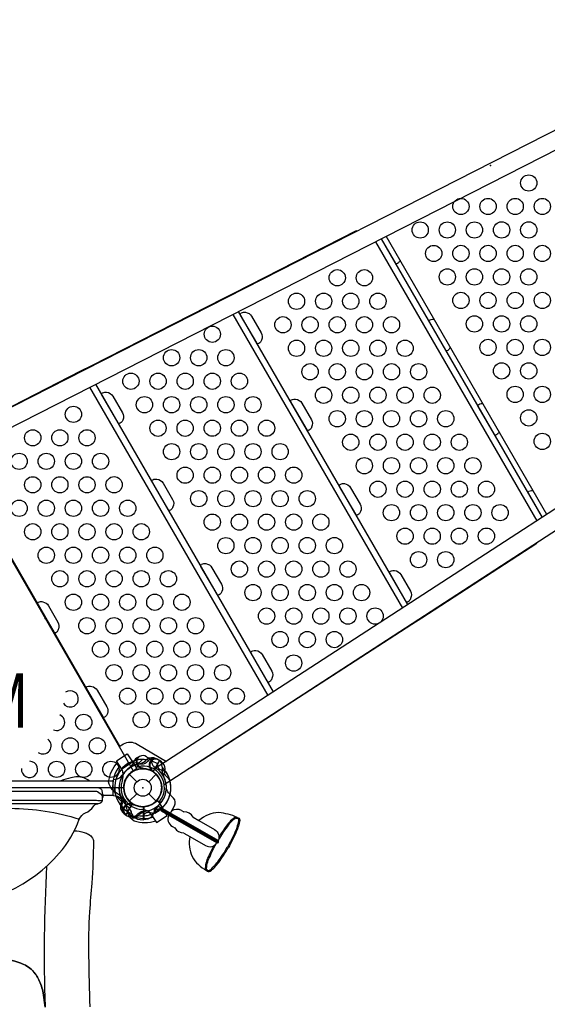
# Model space of a CAD drawing. Extents: x -391 to 458, y -353 to 410.
# Drawn here: x 298 to 347, y -220 to -129 of the extents above; entities that cross this region are included whole.
import ezdxf
from ezdxf.enums import TextEntityAlignment as Align

# ---------------------------------------------------------------- set-up
doc = ezdxf.new("R2010")
doc.units = 0
doc.header["$LTSCALE"] = 10
doc.header["$MEASUREMENT"] = 0
doc.layers.get('Defpoints').update_dxf_attribs({"linetype": 'CONTINUOUS'})
for name, color, linetype in [('L1', 30, 'CONTINUOUS'), ('PW_CHECK', 220, 'CONTINUOUS'), ('PW_DIMS_ASTM', 30, 'CONTINUOUS'), ('PW_STRUCTURE', 140, 'CONTINUOUS')]:
    doc.layers.add(name, color=color, linetype=linetype)
doc.styles.add('PW-DIMS', font='arial.ttf', dxfattribs={"width": 0.8, "height": 6})
doc.styles.get("Standard").update_dxf_attribs({"font": 'tahoma.ttf', "width": 0.9})
doc.dimstyles.new('PW_Imperial', dxfattribs={"dimtxt": 5, "dimasz": 5, "dimexe": 2, "dimexo": 4, "dimgap": 1, "dimtad": 0, "dimtih": 1, "dimtoh": 1, "dimdec": 0, "dimrnd": 1, "dimzin": 0, "dimdsep": 46, "dimlunit": 3, "dimtxsty": 'Standard', "dimcen": 0.09, "dimse1": 1, "dimse2": 1, "dimadec": 0, "dimazin": 0, "dimtfac": 1, "dimtdec": 0, "dimtofl": 0, "dimtmove": 0, "dimatfit": 3, "dimfxl": 1, "dimtolj": 1, "dimtzin": 0, "dimarcsym": 0})

# ---------------------------------------------------------------- blocks, each defined once
blk = doc.blocks.new('*D4')
at = {"layer": 'Defpoints', "color": 0, "transparency": 16777216}
for p in [(457.065, 403.07), (457.065, -111.231), (-352.935, -155.85)]:
    blk.add_point(p, dxfattribs=at)
at = {"layer": 'PW_DIMS_ASTM', "color": 0, "lineweight": -2, "transparency": 16777216}
for p, q in [((-347.935, 403.07), (39.119, 403.07)), ((452.065, 403.07), (65.012, 403.07))]:
    blk.add_line(p, q, dxfattribs=at)
at = {"layer": 'PW_DIMS_ASTM', "color": 0, "transparency": 16777216}
for points in [[(-347.935, 403.904), (-347.935, 402.237), (-352.935, 403.07)], [(452.065, 403.904), (452.065, 402.237), (457.065, 403.07)]]:
    blk.add_solid(points, dxfattribs=at)
at = {"layer": 'PW_DIMS_ASTM', "color": 0, "transparency": 16777216, "char_height": 5, "attachment_point": 5}
for s, insert in [('\\A1;67\'-6"', (52.065, 406.669)), ('\\A1;[20.57M]', (52.065, 398.8))]:
    blk.add_mtext(s, dxfattribs=dict(at, insert=insert))

msp = doc.modelspace()

# ---------------------------------------------------------------- linework, layer by layer
at = {"layer": 'PW_CHECK'}
for p in [(341.7, -142.19), (300.67, -183.967, 48), (309.67, -199.555), (309.67, -199.555), (309.67, -199.555, 48), (309.67, -199.555, 48), (309.67, -199.555)]:
    msp.add_point(p, dxfattribs=at)
at = {"layer": 'PW_STRUCTURE'}
for p, q in [((310.927, -196.879, 48), (311.218, -197.034, 48)), ((307.728, -197.824), (308.723, -197.178)), ((307.728, -197.824), (307.734, -197.833)), ((309.121, -197.792), (308.669, -198.12)), ((308.723, -197.178), (309.121, -197.792)), ((308.888, -197.076, 48), (308.826, -197.245, 48)), ((309.536, -197.8, 48), (309.619, -197.766, 48)), ((311.218, -197.034, 48), (310.619, -198.073, 48)), ((308.433, -198.317), (309.118, -199.003)), ((310.223, -199.003), (310.908, -198.318)), ((276.425, -198.91, 48), (306.922, -198.91, 48)), ((305.992, -200.235, 48), (306.922, -200.235, 48)), ((308.432, -200.792), (309.118, -200.108)), ((310.222, -200.108), (310.907, -200.793)), ((307.753, -201.311, 48), (307.784, -201.134, 48)), ((308.677, -201.008, 48), (308.731, -201.079, 48)), ((309.75, -202.513, 48), (309.75, -201.313, 48)), ((310.462, -202.033), (311.456, -201.388)), ((310.574, -201.054), (311.058, -200.774)), ((311.058, -200.774), (311.456, -201.388)), ((310.462, -202.033), (310.456, -202.025)), ((313.244, -201.653, 0), (313.469, -201.783, 0)), ((314.304, -202.264, 0), (314.852, -202.58, 0)), ((309.42, -202.501, 48), (309.75, -202.513, 48)), ((312.398, -203.128, 0), (312.631, -203.262, 0)), ((313.443, -203.731, 0), (314.003, -204.054, 0))]:
    msp.add_line(p, q, dxfattribs=at)
at = {"layer": 'PW_STRUCTURE', "linetype": 'Continuous'}
for p, q in [((306.92, -198.902, 48), (306.92, -200.209, 48)), ((307.177, -198.813, 48), (306.969, -198.841, 48)), ((306.969, -200.269, 48), (307.177, -200.299, 48))]:
    msp.add_line(p, q, dxfattribs=at)
at = {"layer": 'PW_STRUCTURE'}
for points in [[(292.926, -166.822), (366.414, -129.378, -0.231269), (367.142, -129.366, -0.231269)], [(367.605, -130.275, -0.231268), (367.167, -130.857), (293.669, -168.307)], [(329.39, -148.243), (329.342, -148.23), (318.101, -153.957), (317.116, -154.459), (304.941, -160.663), (303.95, -161.168), (295.546, -165.45, 0.057889), (295.306, -165.61)], [(333.376, -150.932, -0.121408), (333.226, -151.167, -0.177346), (333.053, -151.258, -0.249161), (332.949, -151.183), (331.659, -148.95)], [(380.636, -152.845, 0.231268), (379.913, -152.933), (310.732, -197.86)], [(311.646, -199.246), (380.817, -154.326, 0.231269), (381.192, -153.701, 0.231269)], [(338.001, -158.943, -0.121408), (337.851, -159.177, -0.177346), (337.678, -159.269, -0.249161), (337.574, -159.194), (336.087, -156.619, -0.114356), (336.062, -156.531, -0.237918), (336.137, -156.43, -0.109158), (336.36, -156.365, -0.040641), (336.514, -156.368, -0.040641)], [(342.497, -166.73, -0.121408), (342.347, -166.964, -0.177346), (342.173, -167.056, -0.249161), (342.069, -166.981), (340.583, -164.406, -0.114356), (340.558, -164.317, -0.237918), (340.633, -164.217, -0.109158), (340.855, -164.152, -0.040641), (341.01, -164.155, -0.040641)], [(294.87, -167.695), (294.89, -170.842, -0.240917), (294.378, -171.859), (294.285, -171.921), (293.858, -172.167), (307.483, -195.766), (307.91, -195.52, -0.274695), (309.147, -195.535), (311.862, -197.126)], [(346.49, -174.638), (345.208, -172.416, -0.114356), (345.183, -172.328, -0.237918), (345.258, -172.228, -0.109158), (345.48, -172.163, -0.040641), (345.635, -172.166, -0.040641)], [(313.886, -197.791, 0.057864), (314.144, -197.663), (322.054, -192.526), (322.991, -191.926), (334.45, -184.484), (335.378, -183.882), (345.965, -177.007), (345.976, -176.951)], [(310.792, -196.924), (310.655, -196.899, 0.190943), (310.237, -197.028, -0.090979), (309.895, -197.31, -0.042578), (309.706, -197.377, -0.042578)], [(311.526, -198.414, -0.039335), (311.468, -198.042, 0.10633), (311.435, -197.436, 0.722992), (310.389, -197.188, 0.35423), (310.504, -197.907, 0.049967), (310.661, -198.113, 0.049967)], [(310.863, -202.651, -0.147936), (308.876, -202.643, -0.1355), (308.362, -202.01, -0.089387), (308.215, -201.451, 0.238207), (307.35, -200.118, -0.09634), (306.895, -199.748, -0.149752), (306.529, -199.019, -0.154716), (307.336, -197.22)], [(307.545, -197.541, 0.205015), (306.919, -199.777, 0.205015)], [(309.638, -196.963), (309.435, -197.183, -0.210452), (309.184, -197.292), (308.542, -197.222)], [(310.557, -197.987, -0.008694), (310.401, -197.965)], [(311.059, -201.223), (312.217, -201.892), (312.596, -201.236, 0.342667), (312.497, -200.517), (312.053, -200.028, -0.14748), (311.848, -199.596)], [(307.703, -200.49, -0.097152), (307.699, -200.855, 0.135539), (307.62, -201.495, 0.166891), (308.104, -202.067)], [(308.122, -202.077), (308.408, -202.242, 0.369477), (309.275, -202.08)], [(310.645, -202.316, -0.205188), (308.347, -201.977)], [(309.275, -202.08, -0.130272), (309.895, -201.722, -0.130272)]]:
    msp.add_lwpolyline(points, format="xyb", dxfattribs=at)
for points in [[(346.907, -174.368), (332.101, -148.724)], [(331.117, -149.226), (345.983, -174.968)], [(346.49, -174.638), (331.659, -148.95)], [(317.672, -154.214), (317.655, -154.184)], [(317.116, -154.459), (317.132, -154.488)], [(317.963, -155.928), (333.599, -183.01)], [(334.107, -182.68), (318.503, -155.653)], [(303.972, -161.194), (303.955, -161.165)], [(304.511, -160.919), (304.494, -160.89)], [(321.719, -190.725), (305.342, -162.359)], [(321.212, -191.055), (304.803, -162.634)], [(307.573, -195.714), (293.948, -172.115)], [(334.958, -184.154), (334.938, -184.12)], [(334.43, -184.449), (334.45, -184.484)], [(322.567, -192.193), (322.55, -192.164)], [(322.059, -192.523), (322.043, -192.494)], [(307.734, -197.833), (307.252, -197.09), (308.246, -196.445), (308.723, -197.178)], [(307.171, -200.244), (307.704, -200.83)], [(308.71, -201.018), (308.104, -202.067)], [(308.122, -202.077), (308.727, -201.029)], [(310.456, -202.025), (310.938, -202.767), (311.933, -202.121), (311.456, -201.388)], [(311.059, -201.223), (310.633, -201.962)]]:
    msp.add_lwpolyline(points, dxfattribs=at)
for points in [[(320.179, -158.556), (318.692, -155.981, -0.114356), (318.668, -155.892, -0.237918), (318.742, -155.792, -0.109158), (318.965, -155.727, -0.04213), (319.125, -155.731, -0.243156), (319.705, -156.102), (320.58, -157.618, -0.249384), (320.608, -158.298, -0.12432), (320.456, -158.539, -0.177346), (320.283, -158.631, -0.249161)], [(307.399, -165.922), (305.912, -163.346, -0.114356), (305.888, -163.258, -0.237918), (305.963, -163.158, -0.109158), (306.185, -163.093, -0.04213), (306.345, -163.096, -0.243156), (306.925, -163.468), (307.8, -164.984, -0.249384), (307.828, -165.664, -0.12432), (307.676, -165.905, -0.177346), (307.503, -165.996, -0.249161)], [(324.804, -166.567), (323.317, -163.991, -0.114356), (323.293, -163.903, -0.237918), (323.367, -163.803, -0.109158), (323.59, -163.738, -0.04213), (323.75, -163.741, -0.243156), (324.33, -164.113), (325.205, -165.629, -0.249384), (325.233, -166.309, -0.12432), (325.081, -166.55, -0.177346), (324.908, -166.641, -0.249161)], [(312.024, -173.932), (310.537, -171.357, -0.114356), (310.513, -171.269, -0.237918), (310.588, -171.169, -0.109158), (310.81, -171.104, -0.04213), (310.97, -171.107, -0.243156), (311.55, -171.479), (312.425, -172.994, -0.249384), (312.453, -173.675, -0.12432), (312.301, -173.916, -0.177346), (312.128, -174.007, -0.249161)], [(329.3, -174.354), (327.813, -171.778, -0.114356), (327.788, -171.69, -0.237918), (327.863, -171.59, -0.109158), (328.085, -171.525, -0.04213), (328.246, -171.528, -0.243156), (328.826, -171.9), (329.701, -173.416, -0.249384), (329.729, -174.096, -0.12432), (329.577, -174.337, -0.177346), (329.403, -174.428, -0.249161)], [(316.524, -181.727), (315.037, -179.151, -0.114356), (315.013, -179.063, -0.237918), (315.088, -178.963, -0.109158), (315.31, -178.898, -0.04213), (315.47, -178.901, -0.243156), (316.05, -179.273), (316.925, -180.789, -0.249384), (316.953, -181.469, -0.12432), (316.801, -181.71, -0.177346), (316.628, -181.801, -0.249161)], [(333.925, -182.364), (332.438, -179.789, -0.114356), (332.413, -179.701, -0.237918), (332.488, -179.601, -0.109158), (332.71, -179.535, -0.04213), (332.871, -179.539, -0.243156), (333.451, -179.911), (334.326, -181.426, -0.249384), (334.354, -182.107, -0.12432), (334.202, -182.348, -0.177346), (334.028, -182.439, -0.249161)], [(301.524, -185.236), (299.998, -182.593, -0.321177), (300.001, -182.486, -0.104213), (300.061, -182.443, -0.095164), (300.261, -182.398, -0.066621), (300.475, -182.419, -0.215434), (300.977, -182.78), (301.852, -184.295, -0.215434), (301.913, -184.91, -0.100374), (301.774, -185.173, -0.097208), (301.657, -185.273, -0.398139)], [(321.149, -189.737), (319.662, -187.162, -0.114356), (319.638, -187.074, -0.237918), (319.713, -186.974, -0.109158), (319.935, -186.909, -0.04213), (320.095, -186.912, -0.243156), (320.675, -187.284), (321.55, -188.799, -0.249384), (321.578, -189.48, -0.12432), (321.426, -189.721, -0.177346), (321.253, -189.812, -0.249161)], [(306.024, -193.031), (304.498, -190.387, -0.321177), (304.501, -190.28, -0.104213), (304.561, -190.238, -0.095164), (304.761, -190.193, -0.066621), (304.975, -190.214, -0.215434), (305.477, -190.574), (306.352, -192.089, -0.215434), (306.413, -192.704, -0.100374), (306.274, -192.968, -0.097208), (306.157, -193.067, -0.398139)]]:
    msp.add_lwpolyline(points, format="xyb", close=True, dxfattribs=at)
at = {"layer": 'PW_STRUCTURE', "elevation": 48}
msp.add_lwpolyline([(292.561, -169.921), (308.78, -198.013, 0.267949), (307.889, -199.555), (275.451, -199.555, 0.267949), (274.561, -198.013), (290.78, -169.921, 0.267949)], format="xyb", close=True, dxfattribs=at)
at = {"layer": 'PW_STRUCTURE'}
for points, elevation in [([(309.199, -196.764, -0.052923), (309.315, -196.719, -0.052923)], 48), ([(310.026, -196.72), (310.146, -196.762, -0.190943), (310.443, -197.084, 0.090979), (310.598, -197.498, 0.042578), (310.729, -197.651)], 48), ([(309.592, -197.712, 0.012085), (309.833, -197.813)], 48), ([(310.994, -197.327), (311.061, -197.618, 0.210452), (311.224, -197.838), (311.814, -198.099)], 48), ([(311.638, -198.62, -0.097152), (311.642, -198.256, 0.135539), (311.72, -197.616, 0.166891), (311.236, -197.044)], 48), ([(304.736, -198.91, 0.081482), (304.237, -198.642, 0.157849), (303.046, -198.642, 0.005376), (302.13, -198.91, 0.005376)], 48), ([(291.671, -199.548), (305.538, -199.548, -0.427945), (305.917, -199.945), (305.917, -200.727, -0.416531), (305.593, -201.048), (297.09, -201.048, -0.031639), (296.74, -201.026, 0.021529), (296.353, -200.994, 0.035447), (296.173, -200.999, -0.008174), (295.601, -201.048, -0.075063), (296.053, -201.17, 0.1187), (296.657, -201.421, 0.007589), (297.493, -201.455, -0.076837), (303.811, -202.453, 0.215647)], 48), ([(297.274, -199.861), (305.314, -199.861, -0.071101), (305.488, -199.918, -0.186539), (305.917, -200.312, -0.186539)], 48), ([(305.917, -200.121, -0.471132), (305.917, -200.476, -2.443795)], 48), ([(277.816, -201.05, -0.051308), (277.973, -201.072, -0.231074), (278.191, -201.261, 0.151184), (278.907, -201.847, -0.177708), (279.541, -202.472, 0.092962), (281.37, -205.608, 0.216727), (291.671, -210.348, 0.217236), (301.974, -205.604, 0.096564), (303.809, -202.458, -0.157329), (304.404, -201.862, 0.159193), (305.117, -201.303, -0.146751), (305.368, -201.072, -0.052313), (305.525, -201.05, 0.309739)], 48), ([(305.917, -200.721, -0.251165), (305.834, -200.768), (305.654, -200.768, -0.063772), (305.401, -200.736), (296.546, -200.736, 0.04543), (296.227, -200.765, -0.065656), (295.601, -201.048)], 48), ([(308.681, -201.112, -0.012085), (308.94, -201.146)], 48), ([(310.907, -201.349, 0.097152), (310.728, -201.666, -0.135539), (310.476, -202.26, -0.166891), (309.771, -202.513)], 48), ([(316.484, -204.646, 0.865232), (316.614, -204.435), (311.521, -201.495)], 0), ([(307.866, -201.737, 0.052923), (307.945, -201.834, 0.052923)], 48), ([(308.561, -202.189), (308.686, -202.212, 0.190943), (309.104, -202.083, -0.090979), (309.445, -201.801, -0.042578), (309.635, -201.734)], 48), ([(309.703, -202.147), (309.906, -201.928, -0.210452), (310.157, -201.819), (310.799, -201.889)], 48), ([(316.516, -204.578, 0.798301), (316.569, -204.496), (311.476, -201.555)], 0), ([(314.304, -202.264, 0.263437), (313.47, -201.783, -0.812654)], 0), ([(318.376, -202.294, 0.130839), (317.45, -203.156, 0.039818), (316.641, -204.38, 0.039818)], 0), ([(318.259, -202.244, 0.122464), (317.368, -203.098, 0.032358), (316.689, -204.095, 0.032358)], 0), ([(318.286, -202.348, -0.358154), (318.504, -202.541, -0.060466), (318.196, -203.592, -0.034561), (317.469, -205.028, -0.034215)], 0), ([(318.374, -202.293, -0.388858), (318.605, -202.548, -0.060931), (318.288, -203.631, -0.034525), (317.556, -205.078, 0.171067)], 0), ([(314.853, -202.581), (316.293, -203.413, -0.386827), (316.617, -204.438, -0.386827)], 0), ([(303.353, -203.528, -0.076185), (304.275, -203.672, -0.023264), (304.675, -203.853, -0.126698), (305.034, -204.197, -0.096458), (305.136, -204.495, -0.016016), (304.964, -208.355, 0.000599), (304.768, -210.984, 0.020534), (304.678, -215.088, -0.000281), (304.781, -219.76, -0.191491)], 48), ([(314.003, -204.054), (315.456, -204.893, 0.39278), (316.496, -204.65, 0.39278)], 0), ([(315.453, -207.125, -0.124463), (315.747, -205.906, -0.029946), (316.226, -204.898, -0.029946)], 0), ([(315.554, -207.181, -0.130839), (315.838, -205.948, -0.037075), (316.442, -204.722, -0.037075)], 0), ([(315.553, -207.18, 0.388858), (315.889, -207.252, 0.060931), (316.669, -206.437, 0.034525), (317.556, -205.078, -0.171067)], 0), ([(315.556, -207.077, 0.358148), (315.832, -207.169, 0.060466), (316.589, -206.376, 0.034561), (317.469, -205.028, 0.034215)], 0), ([(300.813, -206.796, 0.022599), (300.671, -219.688, 0.361404)], 48), ([(282.657, -219.775), (282.859, -218.469, -0.07567), (283.238, -217.262, -0.080081), (283.842, -216.408, -0.117439), (284.92, -215.729, -0.038347), (287.074, -215.176, -0.022835), (290.11, -214.781, -0.020552), (291.671, -214.737, -0.020552), (293.231, -214.781, -0.022835), (296.268, -215.176, -0.038347), (298.422, -215.729, -0.117439), (299.5, -216.408, -0.072554), (300.104, -217.263, -0.07567), (300.483, -218.469), (300.673, -219.775)], 44), ([(300.673, -219.775), (300.483, -218.469, 0.07567), (300.104, -217.262, 0.080081), (299.5, -216.408, 0.117439), (298.422, -215.729, 0.038347), (296.267, -215.175, 0.022835), (293.231, -214.781, 0.020552), (291.671, -214.737, 0.020552), (290.11, -214.781, 0.022835), (287.074, -215.175, 0.038347), (284.92, -215.729, 0.117439), (283.842, -216.408, 0.080081), (283.238, -217.262, 0.07567), (282.859, -218.469), (282.657, -219.775)], 48)]:
    msp.add_lwpolyline(points, format="xyb", dxfattribs=dict(at, elevation=elevation))
for points, elevation in [([(309.619, -197.766), (309.668, -197.746)], 48), ([(311.218, -197.033), (310.613, -198.081)], 48), ([(310.631, -198.092), (311.236, -197.044)], 48), ([(312.169, -198.867), (311.637, -198.281)], 48), ([(308.731, -201.079), (308.764, -201.121)], 48), ([(309.75, -202.513), (309.75, -201.303)], 48), ([(309.771, -201.302), (309.771, -202.513)], 48), ([(311.49, -201.401), (310.736, -201.642)], 48), ([(316.484, -204.646), (311.398, -201.709)], 0), ([(316.517, -204.578), (311.431, -201.642)], 0)]:
    msp.add_lwpolyline(points, dxfattribs=dict(at, elevation=elevation))
for centre, radius in [((345.236, -143.811), 0.75), ((338.984, -145.978), 0.75), ((341.485, -145.977), 0.75), ((343.986, -145.977), 0.75), ((346.486, -145.976), 0.75), ((335.232, -148.144), 0.75), ((337.733, -148.143), 0.75), ((340.234, -148.143), 0.75), ((342.735, -148.142), 0.75), ((345.236, -148.142), 0.75), ((336.482, -150.309), 0.75), ((338.983, -150.308), 0.75), ((341.484, -150.308), 0.75), ((343.985, -150.308), 0.75), ((346.486, -150.307), 0.75), ((327.59, -152.551), 0.75), ((330.091, -152.551), 0.75), ((337.732, -152.474), 0.75), ((340.233, -152.474), 0.75), ((342.734, -152.473), 0.75), ((345.235, -152.473), 0.75), ((323.838, -154.717), 0.75), ((326.339, -154.717), 0.75), ((328.84, -154.717), 0.75), ((331.341, -154.716), 0.75), ((338.982, -154.639), 0.75), ((341.483, -154.639), 0.75), ((343.984, -154.638), 0.75), ((346.485, -154.638), 0.75), ((340.232, -156.804), 0.75), ((342.733, -156.804), 0.75), ((345.234, -156.803), 0.75), ((316.08, -157.753), 0.75), ((322.587, -156.883), 0.75), ((325.088, -156.883), 0.75), ((327.589, -156.882), 0.75), ((330.09, -156.882), 0.75), ((332.591, -156.881), 0.75), ((323.837, -159.048), 0.75), ((326.338, -159.048), 0.75), ((328.839, -159.047), 0.75), ((331.34, -159.047), 0.75), ((333.841, -159.046), 0.75), ((341.482, -158.969), 0.75), ((343.983, -158.969), 0.75), ((346.484, -158.968), 0.75), ((312.329, -159.919), 0.75), ((314.829, -159.919), 0.75), ((317.33, -159.918), 0.75), ((325.087, -161.213), 0.75), ((327.588, -161.213), 0.75), ((330.089, -161.212), 0.75), ((332.59, -161.212), 0.75), ((335.091, -161.211), 0.75), ((342.732, -161.134), 0.75), ((345.233, -161.134), 0.75), ((308.577, -162.085), 0.75), ((311.078, -162.085), 0.75), ((313.579, -162.084), 0.75), ((316.079, -162.084), 0.75), ((318.58, -162.083), 0.75), ((326.337, -163.378), 0.75), ((328.838, -163.378), 0.75), ((331.339, -163.377), 0.75), ((333.84, -163.377), 0.75), ((336.341, -163.376), 0.75), ((343.982, -163.299), 0.75), ((346.483, -163.299), 0.75), ((309.827, -164.25), 0.75), ((312.328, -164.25), 0.75), ((314.829, -164.249), 0.75), ((317.329, -164.249), 0.75), ((319.83, -164.248), 0.75), ((303.284, -165.137), 0.75), ((327.587, -165.543), 0.75), ((330.088, -165.543), 0.75), ((332.589, -165.542), 0.75), ((335.09, -165.542), 0.75), ((337.591, -165.541), 0.75), ((345.232, -165.464), 0.75), ((311.077, -166.415), 0.75), ((313.578, -166.415), 0.75), ((316.079, -166.414), 0.75), ((318.579, -166.414), 0.75), ((321.08, -166.413), 0.75), ((299.532, -167.303), 0.75), ((302.033, -167.303), 0.75), ((304.534, -167.302), 0.75), ((328.837, -167.708), 0.75), ((331.338, -167.708), 0.75), ((333.839, -167.707), 0.75), ((336.34, -167.707), 0.75), ((338.841, -167.706), 0.75), ((346.482, -167.629), 0.75), ((312.327, -168.58), 0.75), ((314.828, -168.58), 0.75), ((317.329, -168.579), 0.75), ((319.829, -168.579), 0.75), ((322.33, -168.578), 0.75), ((298.282, -169.469), 0.75), ((300.782, -169.468), 0.75), ((303.283, -169.468), 0.75), ((305.784, -169.467), 0.75), ((330.087, -169.873), 0.75), ((332.588, -169.873), 0.75), ((335.089, -169.872), 0.75), ((337.59, -169.872), 0.75), ((340.091, -169.872), 0.75), ((313.577, -170.745), 0.75), ((316.078, -170.745), 0.75), ((318.579, -170.744), 0.75), ((321.079, -170.744), 0.75), ((323.58, -170.743), 0.75), ((299.532, -171.634), 0.75), ((302.032, -171.633), 0.75), ((304.533, -171.633), 0.75), ((307.034, -171.632), 0.75), ((331.337, -172.038), 0.75), ((333.838, -172.038), 0.75), ((336.339, -172.038), 0.75), ((338.84, -172.037), 0.75), ((341.341, -172.037), 0.75), ((314.827, -172.91), 0.75), ((317.328, -172.91), 0.75), ((319.829, -172.909), 0.75), ((322.329, -172.909), 0.75), ((324.83, -172.909), 0.75), ((298.281, -173.799), 0.75), ((300.782, -173.799), 0.75), ((303.282, -173.798), 0.75), ((305.783, -173.798), 0.75), ((308.284, -173.798), 0.75), ((332.587, -174.203), 0.75), ((335.088, -174.203), 0.75), ((337.589, -174.203), 0.75), ((340.09, -174.202), 0.75), ((342.59, -174.202), 0.75), ((316.077, -175.075), 0.75), ((318.578, -175.075), 0.75), ((321.079, -175.075), 0.75), ((323.579, -175.074), 0.75), ((326.08, -175.074), 0.75), ((299.531, -175.964), 0.75), ((302.032, -175.964), 0.75), ((304.532, -175.964), 0.75), ((307.033, -175.963), 0.75), ((309.534, -175.963), 0.75), ((333.837, -176.369), 0.75), ((336.338, -176.368), 0.75), ((338.839, -176.368), 0.75), ((341.34, -176.367), 0.75), ((317.327, -177.241), 0.75), ((319.828, -177.24), 0.75), ((322.329, -177.24), 0.75), ((324.829, -177.239), 0.75), ((327.33, -177.239), 0.75), ((300.781, -178.13), 0.75), ((303.282, -178.129), 0.75), ((305.782, -178.129), 0.75), ((308.283, -178.128), 0.75), ((310.784, -178.128), 0.75), ((335.087, -178.534), 0.75), ((337.588, -178.533), 0.75), ((318.577, -179.406), 0.75), ((321.078, -179.405), 0.75), ((323.579, -179.405), 0.75), ((326.079, -179.404), 0.75), ((328.58, -179.404), 0.75), ((302.031, -180.295), 0.75), ((304.532, -180.294), 0.75), ((307.032, -180.294), 0.75), ((309.533, -180.293), 0.75), ((312.034, -180.293), 0.75), ((319.827, -181.571), 0.75), ((322.328, -181.57), 0.75), ((324.829, -181.57), 0.75), ((327.329, -181.569), 0.75), ((329.83, -181.569), 0.75), ((303.281, -182.46), 0.75), ((305.782, -182.459), 0.75), ((308.282, -182.459), 0.75), ((310.783, -182.458), 0.75), ((313.284, -182.458), 0.75), ((321.077, -183.736), 0.75), ((323.578, -183.735), 0.75), ((326.079, -183.735), 0.75), ((328.579, -183.734), 0.75), ((331.08, -183.734), 0.75), ((304.531, -184.625), 0.75), ((307.032, -184.624), 0.75), ((309.532, -184.624), 0.75), ((312.033, -184.623), 0.75), ((314.534, -184.623), 0.75), ((322.327, -185.901), 0.75), ((324.828, -185.9), 0.75), ((327.329, -185.9), 0.75), ((305.781, -186.79), 0.75), ((308.282, -186.789), 0.75), ((310.782, -186.789), 0.75), ((313.283, -186.788), 0.75), ((315.784, -186.788), 0.75), ((323.577, -188.066), 0.75), ((307.031, -188.955), 0.75), ((309.532, -188.954), 0.75), ((312.032, -188.954), 0.75), ((314.533, -188.953), 0.75), ((317.034, -188.953), 0.75), ((308.281, -191.12), 0.75), ((310.782, -191.119), 0.75), ((313.282, -191.119), 0.75), ((315.783, -191.118), 0.75), ((318.284, -191.118), 0.75), ((304.235, -193.53, 48), 0.75), ((309.531, -193.285), 0.75), ((312.032, -193.284), 0.75), ((314.532, -193.284), 0.75), ((302.985, -195.695, 48), 0.75), ((305.486, -195.696, 48), 0.75), ((301.735, -197.861, 48), 0.75), ((304.236, -197.861, 48), 0.75), ((306.736, -197.861, 48), 0.75), ((309.67, -199.555), 1.75), ((309.67, -199.555), 0.781)]:
    msp.add_circle(centre, radius, dxfattribs=at)
for centre, radius, start, end in [((302.984, -191.365, 48), 0.75, 213.10425, 124.86935), ((301.734, -193.53, 48), 0.75, 246.84885, 66.23648), ((300.484, -195.695, 48), 0.75, 233.76352, 53.15115), ((309.67, -199.555, 48), 2.602, 82.5038, 120), ((309.499, -197.374, 48), 0.68, 116.2405, 154.01763), ((309.67, -197.155, 48), 0.613, 140.29097, 265.18214), ((309.67, -197.155, 48), 0.562, 50.7302, 261.96903), ((310.541, -197.636, 48), 0.85, 63, 127.73429), ((310.87, -197.477), 0.613, 109.79506, 235.55232), ((299.234, -197.86, 48), 0.75, 175.13065, 86.89575), ((309.67, -199.555), 2.592, 115.806, 195.40036), ((309.67, -199.555, 48), 2.602, 107.47975, 163.42223), ((309.67, -199.555), 2.179, 89.07153, 205.41717), ((306.692, -198.41), 1.191, 339.43387, 28.97741), ((310.032, -199.914, 48), 2.716, 124.51152, 146.01148), ((309.67, -199.555, 48), 1.76, 57.39475, 235.62642), ((309.67, -199.555, 48), 1.76, 94.37357, 272.60525), ((309.67, -199.555), 1.75, 65.32457, 236.71094), ((307.987, -196.939, 48), 0.893, 304.51152, 339.97675), ((308.152, -196.444, 48), 1.25, 288.8941, 291.6563), ((309.67, -199.555, 48), 2.218, 97.63279, 118.46596), ((309.1, -197.185), 0.438, 257.41531, 283.52878), ((309.1, -197.185), 0.688, 262.99256, 283.52878), ((309.67, -199.555), 2, 322.47122, 103.52878), ((309.67, -199.555), 1.75, 322.47122, 103.52878), ((309.011, -196.031, 48), 1.375, 285.38921, 317.2646), ((309.67, -199.555), 2.592, 77.33084, 90.72307), ((309.67, -199.555, 48), 1.75, 273.28905, 84.67542), ((309.67, -199.555, 48), 2.592, 59.27693, 72.66915), ((309.67, -199.555, 48), 2.179, 304.58282, 60.92846), ((309.67, -199.555), 2.592, 346.16844, 45.66689), ((306.942, -197.83, 48), 1.01, 283.43883, 326.01148), ((309.67, -199.555), 1.75, 124.90396, 301.09604), ((309.67, -199.555), 1.75, 237.39204, 55.53204), ((309.67, -199.555, 48), 1.75, 245.32457, 56.71095), ((309.67, -199.555, 48), 2.179, 269.07154, 25.41718), ((309.67, -199.555, 48), 2.592, 314.59963, 34.194), ((309.67, -199.555), 2.179, 358.92393, 31.58022), ((309.67, -199.555, 48), 2.602, 180, 222.52024), ((306.445, -199.685, 48), 1.01, 3.98852, 7.37355), ((310.163, -199.426, 48), 2.716, 183.98852, 205.48848), ((309.67, -199.555), 2, 158.68534, 267.31467), ((309.67, -199.555, 48), 2.592, 295.806, 15.40037), ((309.67, -199.555, 48), 2.602, 196.62089, 247.4962), ((306.799, -201.491, 48), 1.25, 38.3437, 72.39754), ((306.904, -200.979, 48), 0.893, 350.02325, 25.48848), ((308.432, -201.359, 48), 0.68, 175.98237, 213.7595), ((309.67, -199.555, 48), 2.218, 211.53404, 232.36721), ((308.47, -201.634, 48), 0.613, 64.81786, 189.70902), ((308.47, -201.634, 48), 0.562, 68.03096, 279.2698), ((307.337, -202.278, 48), 1.375, 12.73539, 44.61079), ((309.67, -199.555), 2.179, 275.92855, 309.22055), ((311.603, -201.04), 0.687, 142.47122, 163.00744), ((311.603, -201.04), 0.438, 142.47122, 168.58469), ((311.452, -201.598, 0), 0.124, 56.28612, 243.97016), ((309.465, -201.652, 48), 0.85, 202.2657, 267), ((309.67, -199.555, 48), 2.592, 257.33085, 270.72307), ((309.67, -199.555), 2.592, 260.52967, 291.7953), ((309.503, -202.745), 1.194, 37.09765, 86.4904), ((311.452, -201.598, 0), 0.0488, 56.28612, 243.97016), ((312.826, -202.398, 0), 0.846, 157.98655, 239.65447), ((312.834, -202.393, 0), 0.846, 141.44926, 141.68647), ((312.834, -202.393, 0), 0.846, 60.5443, 127.95296), ((316.763, -204.722, 0), 2.871, 91.89106, 131.73857), ((316.197, -207.204, 0), 5.371, 66.08896, 84.9676), ((313.445, -202.789, 0), 0.941, 210.13932, 269.86384), ((317.048, -204.631, 0), 3.099, 169.27883, 204.27706), ((317.093, -204.241, 0), 3.318, 210.09061, 242.33292)]:
    msp.add_arc(centre, radius, start, end, dxfattribs=at)
at = {"layer": 'PW_STRUCTURE', "linetype": 'Continuous'}
for centre, start, end in [((306.983, -198.902, 48), 103, 180), ((306.983, -200.209, 48), 180, 257)]:
    msp.add_arc(centre, 0.0625, start, end, dxfattribs=at)

# ---------------------------------------------------------------- texts
at = {"layer": 'L1', "style": 'PW-DIMS', "width": 0.8}
msp.add_text('1,22M', height=5, rotation=360, dxfattribs=at).set_placement((291.67, -192.163, 48), align=Align.MIDDLE)

# ---------------------------------------------------------------- dimensions: what is measured, and where the dimension line sits
at = {"layer": 'PW_DIMS_ASTM'}
dim = msp.add_linear_dim(base=(457.065, 403.07), p1=(-352.935, -155.85), p2=(457.065, -111.231), dimstyle='PW_Imperial', override={"dimpost": '\\X'}, dxfattribs=at)
dim.commit()
dim.dimension.update_dxf_attribs({"geometry": '*D4', "text_midpoint": (52.065, 403.07)})

doc.saveas('drawing.dxf')
